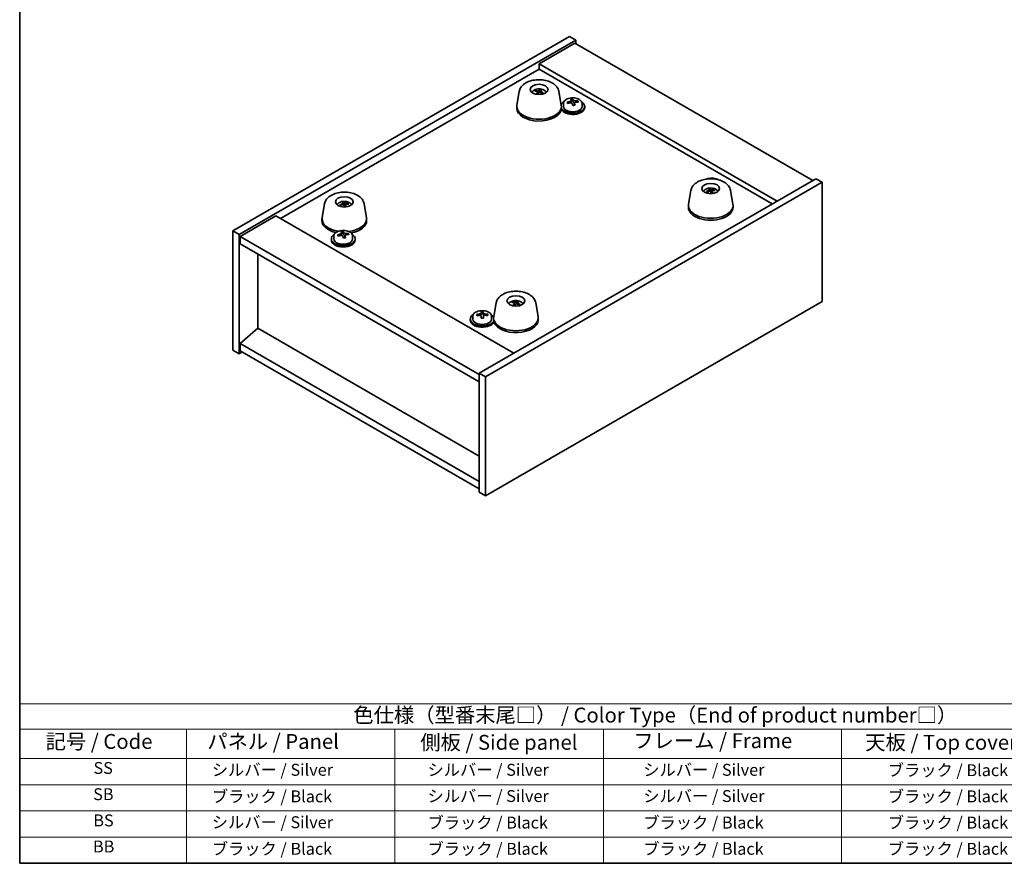
# Model space of a CAD drawing. Units: millimetres. Extents: x 29 to 3803, y 16 to 578.
# Drawn here: x 29 to 360, y 16 to 299 of the extents above; entities that cross this region are included whole.
import ezdxf

# ---------------------------------------------------------------- set-up
doc = ezdxf.new("R2010")
doc.units = ezdxf.units.MM
doc.header["$LTSCALE"] = 2
for name, color, linetype, lineweight in [('Border (ISO)', 7, 'Continuous', 35), ('Symbol (ISO)', 7, 'Continuous', 18), ('Visible (ISO)', 7, 'Continuous', 35)]:
    doc.layers.add(name, color=color, linetype=linetype, lineweight=lineweight)
doc.styles.add('Note Text (TK)', font='txt')
doc.styles.add('Note Text (TK2)', font='txt')

# ---------------------------------------------------------------- blocks, each defined once
blk = doc.blocks.new('図面枠 tk図枠')
at = {"layer": 'Border (ISO)'}
for p, q in [((14.5, 289), (14.5, 8)), ((14.5, 8), (405.5, 8))]:
    blk.add_line(p, q, dxfattribs=at)
blk = doc.blocks.new('テーブル1')
at = {"layer": 'Symbol (ISO)'}
for p, q in [((14.5, 34.78), (224.5, 34.78)), ((14.5, 34.78), (14.5, 30.5)), ((14.5, 30.5), (224.5, 30.5)), ((14.5, 30.5), (14.5, 25.6)), ((42.5, 30.5), (42.5, 25.6)), ((77.5, 30.5), (77.5, 25.6)), ((112.5, 30.5), (112.5, 25.6)), ((152.5, 30.5), (152.5, 25.6)), ((14.5, 25.6), (224.5, 25.6)), ((14.5, 25.6), (14.5, 8)), ((42.5, 25.6), (42.5, 8)), ((77.5, 25.6), (77.5, 8)), ((112.5, 25.6), (112.5, 8)), ((152.5, 25.6), (152.5, 8)), ((14.5, 21.2), (224.5, 21.2)), ((14.5, 16.8), (224.5, 16.8)), ((14.5, 12.4), (224.5, 12.4)), ((14.5, 8), (224.5, 8))]:
    blk.add_line(p, q, dxfattribs=at)
at = {"layer": 'Symbol (ISO)', "color": 7, "attachment_point": 7}
for s, insert, char_height, style in [('色仕様（型番末尾□） / Color Type（End of product number□）', (70.51, 30.86), 2.5, 'Note Text (TK)'), ('記号 / Code', (18.86, 26.43), 2.5, 'Note Text (TK)'), ('   パネル / Panel', (43.7, 26.43), 2.5, 'Note Text (TK)'), ('    側板 / Side panel', (78.7, 26.28), 2.5, 'Note Text (TK)'), ('     フレーム / Frame', (113.7, 26.56), 2.5, 'Note Text (TK)'), ('天板 / Top cover', (156.47, 26.28), 2.5, 'Note Text (TK)'), ('SS', (26.89, 22.38), 2, 'Note Text (TK2)'), ('     シルバー / Silver', (43.7, 22.07), 2, 'Note Text (TK2)'), ('       シルバー / Silver', (78.7, 22.07), 2, 'Note Text (TK2)'), ('         シルバー / Silver', (113.7, 22.07), 2, 'Note Text (TK2)'), ('ブラック / Black', (160.25, 22.01), 2, 'Note Text (TK2)'), ('SB', (26.84, 17.98), 2, 'Note Text (TK2)'), ('     ブラック / Black', (43.7, 17.61), 2, 'Note Text (TK2)'), ('       シルバー / Silver', (78.7, 17.67), 2, 'Note Text (TK2)'), ('         シルバー / Silver ', (113.7, 17.67), 2, 'Note Text (TK2)'), ('ブラック / Black', (160.25, 17.61), 2, 'Note Text (TK2)'), ('BS', (26.86, 13.58), 2, 'Note Text (TK2)'), ('     シルバー / Silver', (43.7, 13.27), 2, 'Note Text (TK2)'), ('       ブラック / Black', (78.7, 13.21), 2, 'Note Text (TK2)'), ('         ブラック / Black', (113.7, 13.21), 2, 'Note Text (TK2)'), ('ブラック / Black', (160.25, 13.21), 2, 'Note Text (TK2)'), ('BB', (26.81, 9.2), 2, 'Note Text (TK2)'), ('     ブラック / Black', (43.7, 8.81), 2, 'Note Text (TK2)'), ('       ブラック / Black', (78.7, 8.81), 2, 'Note Text (TK2)'), ('         ブラック / Black ', (113.7, 8.81), 2, 'Note Text (TK2)'), ('ブラック / Black', (160.25, 8.81), 2, 'Note Text (TK2)')]:
    blk.add_mtext(s, dxfattribs=dict(at, insert=insert, char_height=char_height, style=style))

msp = doc.modelspace()

# ---------------------------------------------------------------- linework, layer by layer
at = {"layer": 'Visible (ISO)'}
for p, q in [((100.5285, 228.3494), (213.6656, 293.6692)), ((102.6498, 227.1247), (215.7869, 292.4444)), ((215.4334, 291.4238), (203.4126, 284.4836)), ((213.6656, 293.6692), (215.7869, 292.4444)), ((215.4334, 291.4238), (295.3364, 245.2917)), ((215.7869, 292.4444), (215.7869, 291.2197)), ((283.3156, 238.3515), (203.4126, 284.4836)), ((203.4126, 284.4836), (203.4126, 282.6465)), ((116.6152, 232.534), (203.4126, 282.6465)), ((203.4126, 282.6465), (281.7246, 237.433)), ((196.7622, 275.2119), (195.9515, 270.6354)), ((202.4001, 275.2656), (202.3209, 275.4613)), ((202.9955, 275.0913), (203.0703, 274.3946)), ((203.8189, 275.7415), (203.7092, 274.9385)), ((203.8295, 275.3206), (203.7854, 274.9099)), ((204.7128, 274.7562), (204.6595, 274.6744)), ((210.063, 275.2119), (210.8736, 270.6354)), ((211.5763, 271.1482), (211.5763, 270.1949)), ((214.1427, 271.4579), (214.1427, 272.1806)), ((214.1427, 271.99), (214.688, 272.0596)), ((214.688, 272.0596), (214.688, 272.6545)), ((214.688, 272.0596), (214.8478, 271.6424)), ((215.3098, 270.5513), (215.3098, 271.2059)), ((216.4527, 271.5969), (216.4527, 272.0047)), ((217.8763, 271.1482), (217.8763, 270.1949)), ((195.9126, 270.1949), (195.9126, 269.5825)), ((210.9126, 270.1949), (210.9126, 269.9908)), ((218.7263, 270.1949), (218.7263, 269.7866)), ((296.3971, 245.9041), (183.26, 180.5844)), ((298.5184, 244.6794), (185.3813, 179.3596)), ((298.5184, 244.6794), (296.3971, 245.9041)), ((298.5184, 204.671), (298.5184, 244.6794)), ((254.3914, 241.9397), (253.5807, 237.3632)), ((259.8265, 241.3841), (259.7007, 241.5805)), ((260.6549, 242.0911), (260.6978, 241.6915)), ((260.8668, 241.6886), (260.8026, 242.4928)), ((261.4287, 241.7743), (261.3416, 240.9629)), ((262.2274, 242.1059), (262.1437, 241.9211)), ((267.6922, 241.9397), (268.5028, 237.3632)), ((131.3548, 237.4489), (130.5441, 232.8725)), ((136.7661, 236.9738), (136.6476, 237.1629)), ((137.6468, 237.6304), (137.6901, 237.2277)), ((137.9313, 236.9862), (137.8928, 238.0116)), ((138.3636, 237.2518), (138.2796, 236.4691)), ((139.2485, 237.5492), (139.1607, 237.3692)), ((144.6556, 237.4489), (145.4663, 232.8725)), ((253.5418, 236.9227), (253.5418, 236.3103)), ((268.5418, 236.9227), (268.5418, 236.3103)), ((115.0242, 233.4525), (103.0034, 226.5123)), ((115.0242, 233.4525), (194.9273, 187.3205)), ((130.5052, 232.4319), (130.5052, 231.8196)), ((145.5052, 232.4319), (145.5052, 231.8196)), ((100.5285, 228.3494), (102.6498, 227.1247)), ((100.5285, 188.3411), (100.5285, 228.3494)), ((137.6134, 227.5605), (137.6134, 228.1555)), ((102.6498, 187.1164), (102.6498, 227.1247)), ((103.0034, 226.5123), (103.0034, 224.0628)), ((183.26, 180.1761), (103.0034, 226.5123)), ((133.6516, 225.6958), (133.6516, 225.2876)), ((134.5016, 226.6491), (134.5016, 225.6958)), ((137.0681, 226.9588), (137.0681, 227.6816)), ((137.0681, 227.4909), (137.6134, 227.5605)), ((137.6134, 227.5605), (137.7732, 227.1434)), ((138.2351, 226.0522), (138.2351, 226.7069)), ((139.3781, 227.0978), (139.3781, 227.5057)), ((140.8016, 226.6491), (140.8016, 225.6958)), ((141.6516, 225.6958), (141.6516, 225.2876)), ((103.0034, 224.0628), (183.26, 177.7267)), ((108.9784, 195.6283), (108.9784, 220.6131)), ((185.3813, 139.3513), (298.5184, 204.671)), ((188.984, 204.1767), (188.1733, 199.6002)), ((194.6817, 204.2654), (194.6047, 204.4705)), ((195.2044, 204.0824), (195.2715, 203.4576)), ((196.1339, 204.6873), (195.9925, 203.8506)), ((196.0642, 204.2599), (196.019, 203.8387)), ((202.2848, 204.1767), (203.0955, 199.6002)), ((180.3207, 198.7514), (180.3207, 198.3432)), ((181.1707, 199.7048), (181.1707, 198.7514)), ((183.9359, 200.1593), (183.9359, 200.8672)), ((183.9359, 200.5923), (184.6659, 200.598)), ((184.6659, 200.598), (184.6659, 201.1929)), ((184.6659, 200.598), (184.6758, 200.1708)), ((184.7054, 199.0572), (184.7054, 199.6027)), ((186.1656, 199.9245), (186.1656, 200.3499)), ((187.4707, 199.7048), (187.4707, 198.7514)), ((188.1344, 199.1597), (188.1344, 198.9556)), ((203.1344, 199.1597), (203.1344, 198.5473)), ((108.9431, 195.6488), (103.0034, 190.5865)), ((183.26, 152.7419), (108.9431, 195.6488)), ((183.26, 144.2503), (103.0034, 190.5865)), ((103.0034, 190.5865), (103.0034, 188.137)), ((100.5285, 188.3411), (102.6498, 187.1164)), ((103.7105, 187.7287), (102.6498, 187.1164)), ((103.0034, 188.137), (183.26, 141.8008)), ((185.3813, 179.3596), (183.26, 180.5844)), ((183.26, 180.5844), (183.26, 140.5761)), ((185.3813, 179.3596), (185.3813, 139.3513)), ((185.3813, 139.3513), (183.26, 140.5761))]:
    msp.add_line(p, q, dxfattribs=at)
for centre, major_axis in [((203.4126, 275.8695), (-3, 0)), ((261.0418, 242.5973), (3, 0)), ((138.0052, 238.1066), (-3, 0)), ((195.6344, 204.8343), (-3, 0))]:
    msp.add_ellipse(centre, major_axis=major_axis, ratio=0.57735027, dxfattribs=at)
for centre, major_axis, ratio, start_param, end_param in [((203.492, 271.2342), (3.9186, -3.1008), 0.67116257, 2.19526087, 2.40132322), ((203.3356, 271.0574), (-3.5221, 3.5447), 0.77764305, 5.42377165, 5.62983399), ((203.5663, 271.1017), (-1.0231, -4.8912), 0.41446617, 3.87224828, 4.07831062), ((203.26, 271.192), (1.7795, 4.6694), 0.32526863, 0.78929749, 0.99535984), ((203.5651, 271.1003), (1.0738, 4.8803), 0.42590741, 0.34573783, 0.55180018), ((203.4895, 271.2349), (3.975, -3.0281), 0.67700427, 1.79357178, 1.99963413), ((203.2588, 271.1906), (1.7297, 4.6881), 0.31382739, 0.39661957, 0.60268192), ((203.3331, 271.0581), (-3.45, 3.615), 0.77180136, 5.05010074, 5.25616309), ((214.7263, 270.1949), (-4, 0), 0.57735027, 5.561933, 6.03329184), ((214.7263, 270.1949), (-4, 0), 0.57735027, 0.27508398, 3.86284496), ((214.6464, 265.3002), (7.603, 2.9126), 0.79723009, 1.41114683, 1.50361185), ((212.9199, 264.8609), (-1.0054, 7.8735), 0.17632598, 5.60977359, 5.70303598), ((214.8062, 264.883), (-7.603, -2.9126), 0.79723009, 4.55273949, 4.64520451), ((214.3267, 266.1345), (7.4122, 2.8395), 0.79723009, 1.22775652, 1.32101891), ((214.365, 265.0455), (-1.0313, 8.0762), 0.17632598, 5.7931639, 5.88562892), ((213.4027, 271.4579), (0.74, 0), 0.57735027, 6.02541762, 6.28318531), ((215.0875, 265.1377), (1.0313, -8.0762), 0.17632598, 2.65157125, 2.74403627), ((215.5704, 271.7347), (-0.74, 0), 0.57735027, 0.21766913, 1.24721459), ((214.6464, 265.3002), (7.603, 2.9126), 0.79723009, 1.04516358, 1.1376286), ((214.8062, 264.883), (-7.603, -2.9126), 0.79723009, 4.18675623, 4.27922125), ((216.5326, 265.3223), (1.0054, -7.8735), 0.17632598, 2.46818094, 2.56144332), ((203.4126, 270.1949), (7.5, 0), 0.57735027, 3.03967432, 6.38510364), ((203.4126, 269.5825), (7.5, 0), 0.57735027, 3.14159265, 6.18530138), ((214.7263, 269.7866), (-4, 0), 0.57735027, 0.27508398, 3.14159265), ((214.7263, 270.1949), (3.15, 0), 0.57735027, 3.14159265, 6.28318531), ((214.365, 265.0455), (-1.0313, 8.0762), 0.17632598, 5.42718065, 5.51964567), ((215.1258, 264.0487), (-7.4122, -2.8395), 0.79723009, 4.36934918, 4.46261156), ((215.0875, 265.1377), (1.0313, -8.0762), 0.17632598, 2.28558799, 2.37805301), ((261.1013, 237.7808), (-4.0237, -2.9631), 0.81339032, 4.29578418, 4.50184653), ((260.9848, 237.9676), (4.4008, 2.367), 0.71710444, 1.26299244, 1.46905478), ((261.204, 237.9068), (-1.3407, 4.8138), 0.21924181, 5.71340726, 5.91946961), ((260.8804, 237.8395), (-0.678, 4.9508), 0.33196694, 5.7509389, 5.95700125), ((261.2031, 237.9083), (1.3884, -4.8003), 0.23132816, 2.18030079, 2.38636313), ((261.0987, 237.7802), (-4.0933, -2.8662), 0.81774323, 3.92598586, 4.1320482), ((260.8795, 237.841), (-0.63, 4.9571), 0.3198806, 5.3648247, 5.57088705), ((260.9822, 237.967), (4.351, 2.4575), 0.71275154, 0.85894118, 1.06500353), ((137.839, 233.3577), (-0.396, 4.9813), 0.259198, 5.75956234, 5.96562468), ((138.0493, 233.2872), (-4.4193, -2.3325), 0.83643154, 4.41072962, 4.61679196), ((137.9636, 233.4795), (4.6675, 1.7845), 0.73899354, 1.36467775, 1.5707401), ((138.172, 233.4072), (-1.0611, 4.8831), 0.14611806, 5.73214462, 5.93820697), ((138.1714, 233.4087), (1.1077, -4.8727), 0.15855922, 2.19982109, 2.40588344), ((137.8383, 233.3592), (-0.3493, 4.9848), 0.24675685, 5.3726569, 5.57871924), ((138.0467, 233.2868), (-4.4801, -2.2134), 0.83963233, 4.04387817, 4.24994052), ((137.961, 233.4791), (4.6268, 1.8877), 0.73579276, 0.95902249, 1.16508483), ((261.0418, 236.9227), (7.5, 0), 0.57735027, 3.03967432, 6.38510364), ((261.0418, 236.3103), (7.5, 0), 0.57735027, 3.14159265, 6.28318531), ((138.0052, 232.4319), (-7.5, 0), 0.57735027, 6.18126697, 7.58467295), ((138.0052, 231.8196), (-7.5, 0), 0.57735027, 0, 1.18263786), ((138.0052, 232.4319), (7.5, 0), 0.57735027, 4.90999139, 6.38510364), ((138.0052, 231.8196), (7.5, 0), 0.57735027, 5.02045567, 6.28318531), ((137.2521, 221.6354), (7.4122, 2.8395), 0.79723009, 1.22775652, 1.32101891), ((138.0129, 220.6387), (1.0313, -8.0762), 0.17632598, 2.65157125, 2.74403627), ((137.6516, 225.6958), (-4, 0), 0.57735027, 5.561933, 10.14603027), ((137.6516, 225.2876), (-4, 0), 0.57735027, 0, 3.14159265), ((137.6516, 225.6958), (3.15, 0), 0.57735027, 3.14159265, 6.28318531), ((137.5717, 220.8011), (7.603, 2.9126), 0.79723009, 1.41114683, 1.50361185), ((135.8453, 220.3619), (-1.0054, 7.8735), 0.17632598, 5.60977359, 5.70303598), ((137.7315, 220.384), (-7.603, -2.9126), 0.79723009, 4.55273949, 4.64520451), ((137.2904, 220.5464), (-1.0313, 8.0762), 0.17632598, 5.7931639, 5.88562892), ((136.3281, 226.9588), (0.74, 0), 0.57735027, 6.02541762, 6.28318531), ((137.2904, 220.5464), (-1.0313, 8.0762), 0.17632598, 5.42718065, 5.51964567), ((138.0511, 219.5496), (-7.4122, -2.8395), 0.79723009, 4.36934918, 4.46261156), ((138.4957, 227.2356), (-0.74, 0), 0.57735027, 0.21766913, 1.24721459), ((138.0129, 220.6387), (1.0313, -8.0762), 0.17632598, 2.28558799, 2.37805301), ((137.5717, 220.8011), (7.603, 2.9126), 0.79723009, 1.04516358, 1.1376286), ((137.7315, 220.384), (-7.603, -2.9126), 0.79723009, 4.18675623, 4.27922125), ((139.458, 220.8232), (1.0054, -7.8735), 0.17632598, 2.46818094, 2.56144332), ((195.7246, 200.1955), (3.6548, -3.4078), 0.64204096, 2.25482715, 2.4608895), ((195.5464, 200.0256), (-3.1929, 3.8439), 0.74933537, 5.48547596, 5.69153831), ((195.7822, 200.0602), (-1.2592, -4.8358), 0.46622713, 3.8873176, 4.09337995), ((195.488, 200.163), (2.0121, 4.574), 0.37657606, 0.81330057, 1.01936292), ((195.7807, 200.0588), (1.3118, 4.8218), 0.47721485, 0.3615879, 0.56765025), ((195.7223, 200.1963), (3.7127, -3.3446), 0.64869659, 1.85448225, 2.06054459), ((195.4866, 200.1617), (1.9609, 4.5962), 0.36558834, 0.41988041, 0.62594276), ((195.5441, 200.0264), (-3.1222, 3.9015), 0.74267974, 5.10981344, 5.31587579), ((184.3207, 198.7514), (-4, 0), 0.57735027, 5.561933, 9.21217364), ((184.3207, 198.7514), (3.15, 0), 0.57735027, 3.14159265, 6.28318531), ((184.3157, 193.8618), (8.1396, 0.1885), 0.81642364, 1.68865515, 1.78112016), ((182.4708, 193.6339), (-0.0613, 7.9372), 0.01091339, 5.62103229, 5.71429468), ((184.3256, 193.4346), (-8.1396, -0.1885), 0.81642364, 4.8302478, 4.92271282), ((183.1959, 200.1593), (0.74, 0), 0.57735027, 5.62899813, 6.28318531), ((184.2959, 194.7162), (7.9354, 0.1837), 0.81642364, 1.50526483, 1.59852722), ((183.9507, 193.6453), (-0.0628, 8.1416), 0.01091339, 5.8044226, 5.89688762), ((183.9507, 193.6453), (-0.0628, 8.1416), 0.01091339, 5.43843935, 5.53090437), ((184.3454, 192.5802), (-7.9354, -0.1837), 0.81642364, 4.64685749, 4.74011987), ((184.6906, 193.651), (-0.0628, 8.1416), 0.01091339, 5.8044226, 5.89688762), ((185.4157, 200.1765), (-0.74, 0), 0.57735027, 0.01336652, 0.71811654), ((184.6906, 193.651), (0.0628, -8.1416), 0.01091339, 2.2968467, 2.38931171), ((184.3157, 193.8618), (8.1396, 0.1885), 0.81642364, 1.32267189, 1.41513691), ((184.3256, 193.4346), (-8.1396, -0.1885), 0.81642364, 4.46426454, 4.55672956), ((186.1705, 193.6624), (0.0613, -7.9372), 0.01091339, 2.47943964, 2.57270203), ((184.3207, 198.7514), (4, 0), 0.57735027, 0.29473755, 0.72125231), ((195.6344, 199.1597), (7.5, 0), 0.57735027, 3.03967432, 6.38510364), ((195.6344, 198.5473), (7.5, 0), 0.57735027, 3.30195624, 6.28318531), ((184.3207, 198.3432), (-4, 0), 0.57735027, 0, 2.92898834)]:
    msp.add_ellipse(centre, major_axis=major_axis, ratio=ratio, start_param=start_param, end_param=end_param, dxfattribs=at)
for points, knots in [([(196.7622, 275.2119), (196.8389, 275.645), (197.0029, 276.0559), (197.4893, 276.8537), (197.8319, 277.2259), (198.6983, 277.9315), (199.247, 278.2415), (200.4738, 278.7426), (201.1589, 278.9246), (202.5679, 279.138), (203.2909, 279.1709), (204.7164, 279.0902), (205.4186, 278.9773), (206.7531, 278.6044), (207.3845, 278.3434), (208.5062, 277.6657), (209.0008, 277.2496), (209.7045, 276.3116), (209.9449, 275.8134), (210.0552, 275.2542), (210.0592, 275.2331), (210.063, 275.2119)], [5.03197644, 5.03197644, 5.03197644, 5.03197644, 5.26849877, 5.26849877, 5.54672629, 5.54672629, 5.88522219, 5.88522219, 6.24423201, 6.24423201, 6.59865348, 6.59865348, 6.95159964, 6.95159964, 7.30896407, 7.30896407, 7.66292693, 7.66292693, 7.95817639, 7.95817639, 7.96973242, 7.96973242, 7.96973242, 7.96973242]), ([(200.9485, 274.8815), (201.0216, 275.0035), (201.1056, 275.1124), (201.3604, 275.3866), (201.5445, 275.5245), (201.9827, 275.7782), (202.2432, 275.8773), (202.798, 276.0173), (203.0938, 276.0529), (203.683, 276.0563), (203.9762, 276.0249), (204.5492, 275.8899), (204.8294, 275.7865), (205.3393, 275.4899), (205.5744, 275.3024), (205.806, 274.9926), (205.8425, 274.9385), (205.8766, 274.8815)], [6.14416628, 6.14416628, 6.14416628, 6.14416628, 6.30342719, 6.30342719, 6.59508682, 6.59508682, 6.96983357, 6.96983357, 7.37168327, 7.37168327, 7.76931858, 7.76931858, 8.17100692, 8.17100692, 8.54530293, 8.54530293, 8.61964154, 8.61964154, 8.61964154, 8.61964154]), ([(202.2144, 275.5369), (202.2233, 275.537), (202.2332, 275.5355), (202.2532, 275.5297), (202.2664, 275.5233), (202.2869, 275.509), (202.2977, 275.4986), (202.3113, 275.4807), (202.3171, 275.4707), (202.3209, 275.4613)], [0.0122628834, 0.0122628834, 0.0122628834, 0.0122628834, 0.0151542734, 0.0151542734, 0.0189595549, 0.0189595549, 0.022715966, 0.022715966, 0.0257516105, 0.0257516105, 0.0257516105, 0.0257516105]), ([(202.8892, 275.1808), (202.9112, 275.1759), (202.9324, 275.1678), (202.9664, 275.1464), (202.9791, 275.1331), (202.9941, 275.1055), (202.9974, 275.0894), (202.9931, 275.0574), (202.9859, 275.0415), (202.9754, 275.0273)], [0, 0, 0, 0, 0.0074949209, 0.0074949209, 0.0149898419, 0.0149898419, 0.0224863874, 0.0224863874, 0.0296679253, 0.0296679253, 0.0296679253, 0.0296679253]), ([(203.3899, 275.496), (203.3782, 275.4852), (203.3614, 275.4745), (203.3207, 275.457), (203.2967, 275.4502), (203.2491, 275.4415), (203.2222, 275.439), (203.1704, 275.4394), (203.1456, 275.442), (203.124, 275.4463)], [0, 0, 0, 0, 0.0074949209, 0.0074949209, 0.0149898419, 0.0149898419, 0.0224863874, 0.0224863874, 0.0296679253, 0.0296679253, 0.0296679253, 0.0296679253]), ([(203.4352, 274.8918), (203.4469, 274.9063), (203.4637, 274.9201), (203.5044, 274.9418), (203.5284, 274.9497), (203.576, 274.9583), (203.6029, 274.9597), (203.6547, 274.955), (203.6795, 274.9494), (203.7011, 274.9415)], [0, 0, 0, 0, 0.0074949209, 0.0074949209, 0.0149898419, 0.0149898419, 0.0224863874, 0.0224863874, 0.0296679253, 0.0296679253, 0.0296679253, 0.0296679253]), ([(203.8189, 275.7415), (203.8203, 275.7519), (203.8227, 275.7634), (203.8289, 275.785), (203.834, 275.7984), (203.844, 275.8184), (203.8506, 275.8285), (203.861, 275.8399), (203.8661, 275.8443), (203.8709, 275.8468)], [0.0346009038, 0.0346009038, 0.0346009038, 0.0346009038, 0.0376365484, 0.0376365484, 0.0413929595, 0.0413929595, 0.045198241, 0.045198241, 0.0480896309, 0.0480896309, 0.0480896309, 0.0480896309]), ([(203.9359, 275.207), (203.9139, 275.2156), (203.8927, 275.2269), (203.8587, 275.2525), (203.846, 275.2668), (203.831, 275.2943), (203.8277, 275.3093), (203.832, 275.337), (203.8392, 275.3498), (203.8497, 275.3604)], [0, 0, 0, 0, 0.0074949209, 0.0074949209, 0.0149898419, 0.0149898419, 0.0224863874, 0.0224863874, 0.0296679253, 0.0296679253, 0.0296679253, 0.0296679253]), ([(204.6873, 274.7135), (204.6792, 274.701), (204.6704, 274.6886), (204.6514, 274.6638), (204.6412, 274.6515), (204.6196, 274.627), (204.6081, 274.6148), (204.5837, 274.5908), (204.5709, 274.5789), (204.5551, 274.5651), (204.5527, 274.5631), (204.5504, 274.561)], [3.029810067, 3.029810067, 3.029810067, 3.029810067, 3.085922612, 3.085922612, 3.142035158, 3.142035158, 3.198147704, 3.198147704, 3.254260249, 3.254260249, 3.264044006, 3.264044006, 3.264044006, 3.264044006]), ([(204.7128, 274.7562), (204.7174, 274.7632), (204.7238, 274.7695), (204.7386, 274.779), (204.75, 274.7829), (204.7711, 274.785), (204.7845, 274.7835), (204.8043, 274.7776), (204.8139, 274.7733), (204.8225, 274.7681)], [0.0346009038, 0.0346009038, 0.0346009038, 0.0346009038, 0.0376365484, 0.0376365484, 0.0413929595, 0.0413929595, 0.045198241, 0.045198241, 0.0480896309, 0.0480896309, 0.0480896309, 0.0480896309]), ([(202.5393, 274.341), (202.5434, 274.3486), (202.5482, 274.3556), (202.5582, 274.3671), (202.5651, 274.3723), (202.5754, 274.3759), (202.5804, 274.3758), (202.5847, 274.3741)], [0.01226288344, 0.01226288344, 0.01226288344, 0.01226288344, 0.01515427339, 0.01515427339, 0.0189595549, 0.0189595549, 0.02207527841, 0.02207527841, 0.02207527841, 0.02207527841]), ([(202.9785, 274.2563), (202.9545, 274.2609), (202.9307, 274.2658), (202.8783, 274.2776), (202.8499, 274.2846), (202.7939, 274.2998), (202.7663, 274.3079), (202.7124, 274.3252), (202.686, 274.3343), (202.6344, 274.3535), (202.6092, 274.3636), (202.5847, 274.3742)], [4.557304638, 4.557304638, 4.557304638, 4.557304638, 4.611918652, 4.611918652, 4.679067668, 4.679067668, 4.746216683, 4.746216683, 4.813365698, 4.813365698, 4.880514714, 4.880514714, 4.880514714, 4.880514714]), ([(211.5763, 271.1482), (211.5763, 271.3426), (211.6265, 271.5365), (211.821, 271.9086), (211.9696, 272.0858), (212.3547, 272.4093), (212.5957, 272.5536), (213.1417, 272.7897), (213.4471, 272.881), (214.0893, 273.0019), (214.4259, 273.0315), (215.0974, 273.0271), (215.4322, 272.993), (216.0681, 272.8642), (216.3689, 272.7693), (216.9074, 272.5259), (217.1448, 272.3773), (217.5284, 272.0383), (217.6756, 271.8479), (217.8388, 271.4842), (217.8763, 271.3164), (217.8763, 271.1482)], [0.21766913, 0.21766913, 0.21766913, 0.21766913, 0.5108272, 0.5108272, 0.8198426, 0.8198426, 1.14560241, 1.14560241, 1.47346758, 1.47346758, 1.80001714, 1.80001714, 2.12600429, 2.12600429, 2.45263379, 2.45263379, 2.78055729, 2.78055729, 3.10570743, 3.10570743, 3.35926178, 3.35926178, 3.35926178, 3.35926178]), ([(213.5625, 271.7475), (213.6528, 271.7694), (213.7454, 271.8011), (213.9073, 271.8784), (213.9765, 271.9239), (214.0768, 272.0147), (214.1144, 272.0659), (214.1487, 272.1661), (214.1452, 272.2152), (214.1253, 272.2569)], [0.225164225, 0.225164225, 0.225164225, 0.225164225, 0.253148765, 0.253148765, 0.281133306, 0.281133306, 0.309117846, 0.309117846, 0.337102387, 0.337102387, 0.337102387, 0.337102387]), ([(214.6047, 271.0054), (214.5847, 271.0679), (214.5454, 271.1304), (214.4324, 271.2359), (214.3587, 271.2788), (214.2014, 271.3367), (214.1076, 271.3555), (213.9132, 271.3632), (213.8126, 271.3522), (213.7224, 271.3303)], [0.338363496, 0.338363496, 0.338363496, 0.338363496, 0.366348036, 0.366348036, 0.394332577, 0.394332577, 0.422317117, 0.422317117, 0.450301658, 0.450301658, 0.450301658, 0.450301658]), ([(214.8478, 272.3492), (214.8678, 272.3075), (214.9071, 272.263), (215.0201, 272.1815), (215.0938, 272.1445), (215.2511, 272.0866), (215.3449, 272.0619), (215.5393, 272.0302), (215.6399, 272.0231), (215.7302, 272.0243)], [0.113199271, 0.113199271, 0.113199271, 0.113199271, 0.141183811, 0.141183811, 0.169168352, 0.169168352, 0.197152892, 0.197152892, 0.225137433, 0.225137433, 0.225137433, 0.225137433]), ([(215.89, 271.6071), (215.7997, 271.606), (215.7071, 271.5923), (215.5452, 271.539), (215.476, 271.4995), (215.3757, 271.4086), (215.3381, 271.3515), (215.3039, 271.2273), (215.3073, 271.1602), (215.3272, 271.0977)], [0, 0, 0, 0, 0.027984541, 0.027984541, 0.055969081, 0.055969081, 0.083953622, 0.083953622, 0.111938162, 0.111938162, 0.111938162, 0.111938162]), ([(254.3914, 241.9397), (254.4681, 242.3728), (254.6321, 242.7836), (255.1185, 243.5815), (255.4611, 243.9537), (256.3275, 244.6593), (256.8762, 244.9693), (258.103, 245.4703), (258.7881, 245.6523), (260.1971, 245.8658), (260.9201, 245.8987), (262.3456, 245.818), (263.0478, 245.7051), (264.3823, 245.3322), (265.0137, 245.0712), (266.1354, 244.3935), (266.63, 243.9774), (267.3337, 243.0394), (267.5741, 242.5412), (267.6845, 241.9819), (267.6884, 241.9608), (267.6922, 241.9397)], [6.23369024, 6.23369024, 6.23369024, 6.23369024, 6.47021258, 6.47021258, 6.74844009, 6.74844009, 7.08693599, 7.08693599, 7.44594582, 7.44594582, 7.80036728, 7.80036728, 8.15331345, 8.15331345, 8.51067787, 8.51067787, 8.86464074, 8.86464074, 9.15989019, 9.15989019, 9.17144623, 9.17144623, 9.17144623, 9.17144623]), ([(259.682, 245.786), (259.917, 245.8761), (260.1719, 245.9471), (260.7583, 246.0575), (261.0949, 246.0871), (261.7664, 246.0827), (262.1012, 246.0486), (262.7371, 245.9198), (263.038, 245.8249), (263.4128, 245.6555), (263.5139, 245.6034), (263.6092, 245.5476)], [1.20241138, 1.20241138, 1.20241138, 1.20241138, 1.47346758, 1.47346758, 1.80001714, 1.80001714, 2.12600429, 2.12600429, 2.45263379, 2.45263379, 2.58158453, 2.58158453, 2.58158453, 2.58158453]), ([(131.3548, 237.4489), (131.4315, 237.882), (131.5955, 238.2929), (132.0819, 239.0907), (132.4245, 239.4629), (133.2909, 240.1686), (133.8396, 240.4786), (135.0664, 240.9796), (135.7515, 241.1616), (137.1605, 241.3751), (137.8835, 241.408), (139.3091, 241.3272), (140.0113, 241.2143), (141.3457, 240.8415), (141.9772, 240.5804), (143.0988, 239.9028), (143.5934, 239.4867), (144.2971, 238.5487), (144.5375, 238.0505), (144.6479, 237.4912), (144.6518, 237.4701), (144.6556, 237.4489)], [5.03197644, 5.03197644, 5.03197644, 5.03197644, 5.26849877, 5.26849877, 5.54672629, 5.54672629, 5.88522219, 5.88522219, 6.24423201, 6.24423201, 6.59865348, 6.59865348, 6.95159964, 6.95159964, 7.30896407, 7.30896407, 7.66292693, 7.66292693, 7.95817639, 7.95817639, 7.96973242, 7.96973242, 7.96973242, 7.96973242]), ([(258.5777, 241.6093), (258.6508, 241.7312), (258.7348, 241.8401), (258.9896, 242.1144), (259.1737, 242.2523), (259.6119, 242.506), (259.8724, 242.605), (260.4272, 242.745), (260.723, 242.7806), (261.3122, 242.7841), (261.6054, 242.7527), (262.1784, 242.6177), (262.4586, 242.5142), (262.9685, 242.2177), (263.2036, 242.0302), (263.4352, 241.7203), (263.4717, 241.6662), (263.5058, 241.6093)], [5.39113665, 5.39113665, 5.39113665, 5.39113665, 5.55039756, 5.55039756, 5.8420572, 5.8420572, 6.21680394, 6.21680394, 6.61865365, 6.61865365, 7.01628895, 7.01628895, 7.4179773, 7.4179773, 7.7922733, 7.7922733, 7.86661192, 7.86661192, 7.86661192, 7.86661192]), ([(259.5853, 241.6006), (259.5944, 241.6051), (259.6046, 241.6087), (259.6256, 241.6131), (259.6397, 241.6136), (259.6618, 241.6099), (259.6738, 241.6052), (259.6892, 241.5946), (259.696, 241.5878), (259.7007, 241.5805)], [0.0122628834, 0.0122628834, 0.0122628834, 0.0122628834, 0.0151542734, 0.0151542734, 0.0189595549, 0.0189595549, 0.022715966, 0.022715966, 0.0257516105, 0.0257516105, 0.0257516105, 0.0257516105]), ([(259.8138, 241.3787), (259.8135, 241.379), (259.8131, 241.3794), (259.8071, 241.3866), (259.8016, 241.3934), (259.791, 241.407), (259.7859, 241.4138), (259.7761, 241.4275), (259.7714, 241.4344), (259.767, 241.4413)], [4.6033569183, 4.6033569183, 4.6033569183, 4.6033569183, 4.605119756, 4.605119756, 4.6360074449, 4.6360074449, 4.6668951339, 4.6668951339, 4.6977828228, 4.6977828228, 4.6977828228, 4.6977828228]), ([(260.6444, 242.1187), (260.6525, 242.107), (260.6565, 242.0931), (260.6534, 242.0646), (260.6463, 242.05), (260.6247, 242.024), (260.6087, 242.0108), (260.5701, 241.9886), (260.5479, 241.9794), (260.5255, 241.9727)], [0, 0, 0, 0, 0.0074949209, 0.0074949209, 0.0149898419, 0.0149898419, 0.0224863874, 0.0224863874, 0.0296679253, 0.0296679253, 0.0296679253, 0.0296679253]), ([(260.7004, 241.6922), (260.724, 241.6987), (260.7507, 241.7026), (260.8037, 241.7029), (260.8298, 241.6994), (260.8749, 241.6868), (260.8968, 241.6771), (260.9316, 241.6527), (260.9448, 241.6383), (260.9533, 241.6236)], [0, 0, 0, 0, 0.0074949209, 0.0074949209, 0.0149898419, 0.0149898419, 0.0224863874, 0.0224863874, 0.0296679253, 0.0296679253, 0.0296679253, 0.0296679253]), ([(260.7648, 242.6014), (260.7684, 242.5986), (260.7724, 242.5939), (260.7801, 242.5818), (260.785, 242.5713), (260.7923, 242.5507), (260.7959, 242.537), (260.8001, 242.515), (260.8017, 242.5033), (260.8026, 242.4928)], [0.0122628834, 0.0122628834, 0.0122628834, 0.0122628834, 0.0151542734, 0.0151542734, 0.0189595549, 0.0189595549, 0.022715966, 0.022715966, 0.0257516105, 0.0257516105, 0.0257516105, 0.0257516105]), ([(261.3831, 242.151), (261.3595, 242.1482), (261.3328, 242.1475), (261.2798, 242.1514), (261.2537, 242.156), (261.2086, 242.1685), (261.1867, 242.1771), (261.152, 242.1973), (261.1387, 242.2085), (261.1302, 242.2197)], [0, 0, 0, 0, 0.0074949209, 0.0074949209, 0.0149898419, 0.0149898419, 0.0224863874, 0.0224863874, 0.0296679253, 0.0296679253, 0.0296679253, 0.0296679253]), ([(261.4391, 241.7246), (261.431, 241.74), (261.427, 241.7571), (261.4301, 241.7897), (261.4372, 241.8053), (261.4588, 241.8313), (261.4748, 241.8434), (261.5134, 241.8613), (261.5356, 241.8675), (261.558, 241.8706)], [0, 0, 0, 0, 0.0074949209, 0.0074949209, 0.0149898419, 0.0149898419, 0.0224863874, 0.0224863874, 0.0296679253, 0.0296679253, 0.0296679253, 0.0296679253]), ([(262.2274, 242.1059), (262.2315, 242.115), (262.2378, 242.1245), (262.2523, 242.1414), (262.2639, 242.151), (262.2856, 242.1638), (262.2996, 242.1692), (262.3206, 242.1734), (262.331, 242.1742), (262.3404, 242.1735)], [0.0346009038, 0.0346009038, 0.0346009038, 0.0346009038, 0.0376365484, 0.0376365484, 0.0413929595, 0.0413929595, 0.045198241, 0.045198241, 0.0480896309, 0.0480896309, 0.0480896309, 0.0480896309]), ([(135.5411, 237.1186), (135.6142, 237.2405), (135.6982, 237.3494), (135.953, 237.6237), (136.1371, 237.7616), (136.5753, 238.0153), (136.8358, 238.1143), (137.3906, 238.2543), (137.6864, 238.2899), (138.2756, 238.2934), (138.5688, 238.2619), (139.1419, 238.1269), (139.422, 238.0235), (139.9319, 237.7269), (140.167, 237.5394), (140.3986, 237.2296), (140.4351, 237.1755), (140.4692, 237.1186)], [3.72646441, 3.72646441, 3.72646441, 3.72646441, 3.88572532, 3.88572532, 4.17738496, 4.17738496, 4.5521317, 4.5521317, 4.95398141, 4.95398141, 5.35161671, 5.35161671, 5.75330506, 5.75330506, 6.12760107, 6.12760107, 6.20193968, 6.20193968, 6.20193968, 6.20193968]), ([(137.866, 238.122), (137.8687, 238.119), (137.8717, 238.1141), (137.8774, 238.1017), (137.881, 238.0909), (137.8862, 238.0699), (137.8887, 238.0561), (137.8914, 238.0339), (137.8924, 238.0222), (137.8928, 238.0116)], [0.0122628834, 0.0122628834, 0.0122628834, 0.0122628834, 0.0151542734, 0.0151542734, 0.0189595549, 0.0189595549, 0.022715966, 0.022715966, 0.0257516105, 0.0257516105, 0.0257516105, 0.0257516105]), ([(261.7242, 241.0473), (261.6974, 241.0386), (261.67, 241.0303), (261.6143, 241.0149), (261.5859, 241.0078), (261.5284, 240.9945), (261.4992, 240.9884), (261.4401, 240.9774), (261.4102, 240.9725), (261.3537, 240.9643), (261.3272, 240.961), (261.3005, 240.958)], [2.973698831, 2.973698831, 2.973698831, 2.973698831, 3.040781945, 3.040781945, 3.107865059, 3.107865059, 3.174948173, 3.174948173, 3.242031287, 3.242031287, 3.300563207, 3.300563207, 3.300563207, 3.300563207]), ([(261.7242, 241.0472), (261.7272, 241.0481), (261.7306, 241.0477), (261.7379, 241.0437), (261.7431, 241.038), (261.7505, 241.0259), (261.754, 241.0186), (261.757, 241.0107)], [0.03866536938, 0.03866536938, 0.03866536938, 0.03866536938, 0.04139295946, 0.04139295946, 0.04519824097, 0.04519824097, 0.04808963092, 0.04808963092, 0.04808963092, 0.04808963092]), ([(136.5291, 237.1894), (136.5386, 237.1934), (136.5491, 237.1964), (136.5707, 237.1997), (136.5852, 237.1994), (136.6079, 237.1945), (136.6202, 237.1892), (136.6359, 237.1777), (136.6428, 237.1705), (136.6476, 237.1629)], [0.0122628834, 0.0122628834, 0.0122628834, 0.0122628834, 0.0151542734, 0.0151542734, 0.0189595549, 0.0189595549, 0.022715966, 0.022715966, 0.0257516105, 0.0257516105, 0.0257516105, 0.0257516105]), ([(137.6416, 237.6486), (137.6474, 237.6365), (137.6489, 237.6225), (137.6408, 237.5943), (137.6313, 237.5802), (137.6056, 237.5554), (137.5876, 237.5431), (137.546, 237.5231), (137.5226, 237.5151), (137.4995, 237.5097)], [0, 0, 0, 0, 0.0074949209, 0.0074949209, 0.0149898419, 0.0149898419, 0.0224863874, 0.0224863874, 0.0296679253, 0.0296679253, 0.0296679253, 0.0296679253]), ([(137.6281, 237.221), (137.6523, 237.2262), (137.6793, 237.2286), (137.7317, 237.2261), (137.7571, 237.2211), (137.7999, 237.2062), (137.8202, 237.1953), (137.8512, 237.1691), (137.8624, 237.1541), (137.8687, 237.1389)], [0, 0, 0, 0, 0.0074949209, 0.0074949209, 0.0149898419, 0.0149898419, 0.0224863874, 0.0224863874, 0.0296679253, 0.0296679253, 0.0296679253, 0.0296679253]), ([(138.5717, 236.5229), (138.5435, 236.5156), (138.5148, 236.5089), (138.4567, 236.4965), (138.4272, 236.4909), (138.3676, 236.4808), (138.3375, 236.4763), (138.2768, 236.4685), (138.2461, 236.4652), (138.1872, 236.4601), (138.159, 236.4581), (138.1306, 236.4566)], [1.403043199, 1.403043199, 1.403043199, 1.403043199, 1.470090307, 1.470090307, 1.537137416, 1.537137416, 1.604184525, 1.604184525, 1.671231634, 1.671231634, 1.732514099, 1.732514099, 1.732514099, 1.732514099]), ([(138.3822, 237.6408), (138.358, 237.6393), (138.331, 237.6401), (138.2786, 237.6468), (138.2532, 237.6528), (138.2104, 237.6676), (138.1901, 237.6775), (138.1591, 237.6994), (138.148, 237.7113), (138.1416, 237.7229)], [0, 0, 0, 0, 0.0074949209, 0.0074949209, 0.0149898419, 0.0149898419, 0.0224863874, 0.0224863874, 0.0296679253, 0.0296679253, 0.0296679253, 0.0296679253]), ([(138.3688, 237.2132), (138.3629, 237.229), (138.3615, 237.2462), (138.3695, 237.2786), (138.379, 237.2937), (138.4048, 237.3184), (138.4228, 237.3296), (138.4644, 237.3454), (138.4878, 237.3502), (138.5109, 237.3521)], [0, 0, 0, 0, 0.0074949209, 0.0074949209, 0.0149898419, 0.0149898419, 0.0224863874, 0.0224863874, 0.0296679253, 0.0296679253, 0.0296679253, 0.0296679253]), ([(138.5718, 236.5228), (138.5739, 236.5233), (138.5763, 236.5227), (138.5817, 236.5185), (138.5856, 236.5125), (138.5909, 236.5), (138.5935, 236.4926), (138.5956, 236.4846)], [0.03888256234, 0.03888256234, 0.03888256234, 0.03888256234, 0.04139295946, 0.04139295946, 0.04519824097, 0.04519824097, 0.04808963092, 0.04808963092, 0.04808963092, 0.04808963092]), ([(139.2485, 237.5492), (139.2528, 237.5582), (139.2593, 237.5673), (139.2744, 237.5834), (139.2864, 237.5924), (139.3088, 237.6039), (139.3232, 237.6086), (139.3449, 237.6117), (139.3555, 237.6119), (139.3651, 237.6106)], [0.0346009038, 0.0346009038, 0.0346009038, 0.0346009038, 0.0376365484, 0.0376365484, 0.0413929595, 0.0413929595, 0.045198241, 0.045198241, 0.0480896309, 0.0480896309, 0.0480896309, 0.0480896309]), ([(134.5016, 226.6491), (134.5016, 226.8436), (134.5518, 227.0374), (134.7464, 227.4095), (134.895, 227.5867), (135.2801, 227.9102), (135.5211, 228.0545), (136.0671, 228.2906), (136.3724, 228.382), (137.0146, 228.5028), (137.3512, 228.5325), (138.0228, 228.528), (138.3576, 228.494), (138.9934, 228.3651), (139.2943, 228.2702), (139.8328, 228.0269), (140.0702, 227.8782), (140.4538, 227.5392), (140.6009, 227.3489), (140.7642, 226.9851), (140.8016, 226.8173), (140.8016, 226.6491)], [0.21766913, 0.21766913, 0.21766913, 0.21766913, 0.5108272, 0.5108272, 0.8198426, 0.8198426, 1.14560241, 1.14560241, 1.47346758, 1.47346758, 1.80001714, 1.80001714, 2.12600429, 2.12600429, 2.45263379, 2.45263379, 2.78055729, 2.78055729, 3.10570743, 3.10570743, 3.35926178, 3.35926178, 3.35926178, 3.35926178]), ([(136.4879, 227.2484), (136.5781, 227.2703), (136.6708, 227.3021), (136.8327, 227.3793), (136.9019, 227.4248), (137.0022, 227.5156), (137.0398, 227.5668), (137.074, 227.6671), (137.0706, 227.7161), (137.0506, 227.7578)], [0.225164225, 0.225164225, 0.225164225, 0.225164225, 0.253148765, 0.253148765, 0.281133306, 0.281133306, 0.309117846, 0.309117846, 0.337102387, 0.337102387, 0.337102387, 0.337102387]), ([(137.5301, 226.5064), (137.5101, 226.5688), (137.4708, 226.6314), (137.3578, 226.7368), (137.2841, 226.7797), (137.1268, 226.8376), (137.033, 226.8564), (136.8385, 226.8642), (136.7379, 226.8532), (136.6477, 226.8313)], [0.338363496, 0.338363496, 0.338363496, 0.338363496, 0.366348036, 0.366348036, 0.394332577, 0.394332577, 0.422317117, 0.422317117, 0.450301658, 0.450301658, 0.450301658, 0.450301658]), ([(137.7732, 227.8501), (137.7931, 227.8084), (137.8325, 227.7639), (137.9455, 227.6825), (138.0192, 227.6455), (138.1765, 227.5875), (138.2703, 227.5629), (138.4647, 227.5311), (138.5653, 227.5241), (138.6555, 227.5252)], [0.113199271, 0.113199271, 0.113199271, 0.113199271, 0.141183811, 0.141183811, 0.169168352, 0.169168352, 0.197152892, 0.197152892, 0.225137433, 0.225137433, 0.225137433, 0.225137433]), ([(138.8153, 227.1081), (138.7251, 227.1069), (138.6325, 227.0932), (138.4706, 227.04), (138.4014, 227.0004), (138.3011, 226.9096), (138.2634, 226.8524), (138.2292, 226.7282), (138.2326, 226.6611), (138.2526, 226.5986)], [0, 0, 0, 0, 0.027984541, 0.027984541, 0.055969081, 0.055969081, 0.083953622, 0.083953622, 0.111938162, 0.111938162, 0.111938162, 0.111938162]), ([(188.984, 204.1767), (189.0607, 204.6098), (189.2248, 205.0207), (189.7111, 205.8185), (190.0537, 206.1907), (190.9201, 206.8963), (191.4688, 207.2063), (192.6956, 207.7073), (193.3807, 207.8894), (194.7897, 208.1028), (195.5127, 208.1357), (196.9383, 208.055), (197.6405, 207.9421), (198.9749, 207.5692), (199.6064, 207.3082), (200.728, 206.6305), (201.2226, 206.2144), (201.9263, 205.2764), (202.1667, 204.7782), (202.2771, 204.219), (202.281, 204.1979), (202.2848, 204.1767)], [5.03197644, 5.03197644, 5.03197644, 5.03197644, 5.26849877, 5.26849877, 5.54672629, 5.54672629, 5.88522219, 5.88522219, 6.24423201, 6.24423201, 6.59865348, 6.59865348, 6.95159964, 6.95159964, 7.30896407, 7.30896407, 7.66292693, 7.66292693, 7.95817639, 7.95817639, 7.96973242, 7.96973242, 7.96973242, 7.96973242]), ([(193.1703, 203.8463), (193.2434, 203.9683), (193.3274, 204.0772), (193.5822, 204.3514), (193.7663, 204.4893), (194.2045, 204.743), (194.465, 204.8421), (195.0198, 204.9821), (195.3156, 205.0177), (195.9048, 205.0211), (196.198, 204.9897), (196.7711, 204.8547), (197.0512, 204.7513), (197.5611, 204.4547), (197.7962, 204.2672), (198.0278, 203.9574), (198.0643, 203.9033), (198.0984, 203.8463)], [1.35923041, 1.35923041, 1.35923041, 1.35923041, 1.51849132, 1.51849132, 1.81015095, 1.81015095, 2.1848977, 2.1848977, 2.5867474, 2.5867474, 2.98438271, 2.98438271, 3.38607105, 3.38607105, 3.76036706, 3.76036706, 3.83470567, 3.83470567, 3.83470567, 3.83470567]), ([(194.5027, 204.5505), (194.5113, 204.5502), (194.5208, 204.5483), (194.54, 204.5417), (194.5527, 204.5348), (194.5723, 204.5196), (194.5826, 204.5088), (194.5956, 204.4903), (194.6011, 204.4801), (194.6047, 204.4705)], [0.0122628834, 0.0122628834, 0.0122628834, 0.0122628834, 0.0151542734, 0.0151542734, 0.0189595549, 0.0189595549, 0.022715966, 0.022715966, 0.0257516105, 0.0257516105, 0.0257516105, 0.0257516105]), ([(194.6765, 203.3442), (194.6813, 203.3516), (194.6868, 203.3583), (194.6983, 203.3694), (194.7061, 203.3743), (194.7181, 203.3776), (194.7244, 203.3771), (194.7294, 203.3747)], [0.0122628834, 0.0122628834, 0.0122628834, 0.0122628834, 0.0151542734, 0.0151542734, 0.0189595549, 0.0189595549, 0.0223579847, 0.0223579847, 0.0223579847, 0.0223579847]), ([(195.1029, 203.2419), (195.0807, 203.2472), (195.0587, 203.2529), (195.009, 203.2665), (194.9816, 203.2747), (194.9278, 203.2922), (194.9014, 203.3014), (194.85, 203.3208), (194.8249, 203.3309), (194.7761, 203.3522), (194.7524, 203.3632), (194.7294, 203.3747)], [6.130503374, 6.130503374, 6.130503374, 6.130503374, 6.182682117, 6.182682117, 6.249877518, 6.249877518, 6.317072918, 6.317072918, 6.384268318, 6.384268318, 6.451463719, 6.451463719, 6.451463719, 6.451463719]), ([(195.1108, 204.1675), (195.1319, 204.1617), (195.1518, 204.1528), (195.1827, 204.13), (195.1937, 204.1162), (195.2052, 204.0881), (195.2065, 204.0719), (195.1985, 204.0401), (195.1895, 204.0246), (195.1774, 204.0108)], [0, 0, 0, 0, 0.0074949209, 0.0074949209, 0.0149898419, 0.0149898419, 0.0224863874, 0.0224863874, 0.0296679253, 0.0296679253, 0.0296679253, 0.0296679253]), ([(195.6497, 204.461), (195.6365, 204.4506), (195.6182, 204.4407), (195.5751, 204.425), (195.5503, 204.4192), (195.5017, 204.4125), (195.4746, 204.4111), (195.4233, 204.4137), (195.399, 204.4173), (195.3783, 204.4225)], [0, 0, 0, 0, 0.0074949209, 0.0074949209, 0.0149898419, 0.0149898419, 0.0224863874, 0.0224863874, 0.0296679253, 0.0296679253, 0.0296679253, 0.0296679253]), ([(195.6191, 203.8564), (195.6323, 203.8704), (195.6506, 203.8835), (195.6937, 203.9034), (195.7185, 203.9103), (195.7671, 203.9169), (195.7942, 203.9171), (195.8454, 203.9103), (195.8697, 203.9036), (195.8904, 203.8949)], [0, 0, 0, 0, 0.0074949209, 0.0074949209, 0.0149898419, 0.0149898419, 0.0224863874, 0.0224863874, 0.0296679253, 0.0296679253, 0.0296679253, 0.0296679253]), ([(196.1579, 204.1498), (196.1369, 204.1593), (196.1169, 204.1715), (196.0861, 204.1985), (196.0751, 204.2133), (196.0635, 204.2413), (196.0622, 204.2564), (196.0703, 204.2839), (196.0792, 204.2963), (196.0913, 204.3065)], [0, 0, 0, 0, 0.0074949209, 0.0074949209, 0.0149898419, 0.0149898419, 0.0224863874, 0.0224863874, 0.0296679253, 0.0296679253, 0.0296679253, 0.0296679253]), ([(196.1339, 204.6873), (196.1356, 204.6977), (196.1385, 204.709), (196.1457, 204.7304), (196.1516, 204.7435), (196.1631, 204.7631), (196.1708, 204.7729), (196.1825, 204.7839), (196.1883, 204.788), (196.1937, 204.7903)], [0.0346009038, 0.0346009038, 0.0346009038, 0.0346009038, 0.0376365484, 0.0376365484, 0.0413929595, 0.0413929595, 0.045198241, 0.045198241, 0.0480896309, 0.0480896309, 0.0480896309, 0.0480896309]), ([(196.9024, 203.6682), (196.8922, 203.6532), (196.881, 203.6382), (196.8566, 203.6086), (196.8434, 203.5938), (196.8152, 203.5647), (196.8001, 203.5503), (196.768, 203.5219), (196.751, 203.508), (196.7259, 203.4887), (196.7185, 203.4832), (196.7109, 203.4777)], [4.543187151, 4.543187151, 4.543187151, 4.543187151, 4.610749648, 4.610749648, 4.678312145, 4.678312145, 4.745874643, 4.745874643, 4.81343714, 4.81343714, 4.84090197, 4.84090197, 4.84090197, 4.84090197]), ([(196.9018, 203.6672), (196.9062, 203.674), (196.9125, 203.6801), (196.9268, 203.689), (196.9378, 203.6924), (196.9581, 203.6936), (196.9709, 203.6916), (196.9899, 203.6848), (196.9992, 203.6801), (197.0074, 203.6746)], [0.0346009038, 0.0346009038, 0.0346009038, 0.0346009038, 0.0376365484, 0.0376365484, 0.0413929595, 0.0413929595, 0.045198241, 0.045198241, 0.0480896309, 0.0480896309, 0.0480896309, 0.0480896309]), ([(181.1707, 199.7048), (181.1707, 199.8992), (181.2209, 200.093), (181.4154, 200.4651), (181.564, 200.6424), (181.9491, 200.9658), (182.1902, 201.1102), (182.7361, 201.3463), (183.0415, 201.4376), (183.6837, 201.5584), (184.0203, 201.5881), (184.6918, 201.5836), (185.0266, 201.5496), (185.6625, 201.4207), (185.9633, 201.3258), (186.5019, 201.0825), (186.7393, 200.9338), (187.1228, 200.5948), (187.27, 200.4045), (187.4332, 200.0408), (187.4707, 199.8729), (187.4707, 199.7048)], [3.15495917, 3.15495917, 3.15495917, 3.15495917, 3.44811725, 3.44811725, 3.75713265, 3.75713265, 4.08289246, 4.08289246, 4.41075763, 4.41075763, 4.73730718, 4.73730718, 5.06329434, 5.06329434, 5.38992384, 5.38992384, 5.71784734, 5.71784734, 6.04299748, 6.04299748, 6.29655183, 6.29655183, 6.29655183, 6.29655183]), ([(183.2058, 200.4389), (183.2982, 200.45), (183.3969, 200.4704), (183.5783, 200.5273), (183.6611, 200.5638), (183.7912, 200.641), (183.8471, 200.6867), (183.92, 200.7806), (183.9371, 200.8288), (183.9359, 200.8718)], [0, 0, 0, 0, 0.027984541, 0.027984541, 0.055969081, 0.055969081, 0.083953622, 0.083953622, 0.111938162, 0.111938162, 0.111938162, 0.111938162]), ([(183.9655, 199.5902), (183.9643, 199.6539), (183.9446, 199.7199), (183.8668, 199.8367), (183.8087, 199.8874), (183.675, 199.9625), (183.5907, 199.9918), (183.4073, 200.022), (183.3081, 200.0228), (183.2157, 200.0117)], [0.113199271, 0.113199271, 0.113199271, 0.113199271, 0.141183811, 0.141183811, 0.169168352, 0.169168352, 0.197152892, 0.197152892, 0.225137433, 0.225137433, 0.225137433, 0.225137433]), ([(184.6758, 200.8775), (184.677, 200.8345), (184.6967, 200.7866), (184.7746, 200.6938), (184.8327, 200.649), (184.9664, 200.5739), (185.0506, 200.5387), (185.234, 200.4846), (185.3332, 200.4657), (185.4256, 200.456)], [0.338363496, 0.338363496, 0.338363496, 0.338363496, 0.366348036, 0.366348036, 0.394332577, 0.394332577, 0.422317117, 0.422317117, 0.450301658, 0.450301658, 0.450301658, 0.450301658]), ([(185.4355, 200.0288), (185.3431, 200.0385), (185.2444, 200.0361), (185.063, 200.0032), (184.9803, 199.9726), (184.8501, 199.8954), (184.7942, 199.8438), (184.7213, 199.7259), (184.7042, 199.6596), (184.7055, 199.5959)], [0.225164225, 0.225164225, 0.225164225, 0.225164225, 0.253148765, 0.253148765, 0.281133306, 0.281133306, 0.309117846, 0.309117846, 0.337102387, 0.337102387, 0.337102387, 0.337102387])]:
    msp.add_open_spline(points, degree=3, knots=knots, dxfattribs=at)

# ---------------------------------------------------------------- block references
at = {"xscale": 2, "yscale": 2, "zscale": 2}
for name in ['図面枠 tk図枠', 'テーブル1']:
    msp.add_blockref(name, (0, 0), dxfattribs=at)

doc.saveas('drawing.dxf')
